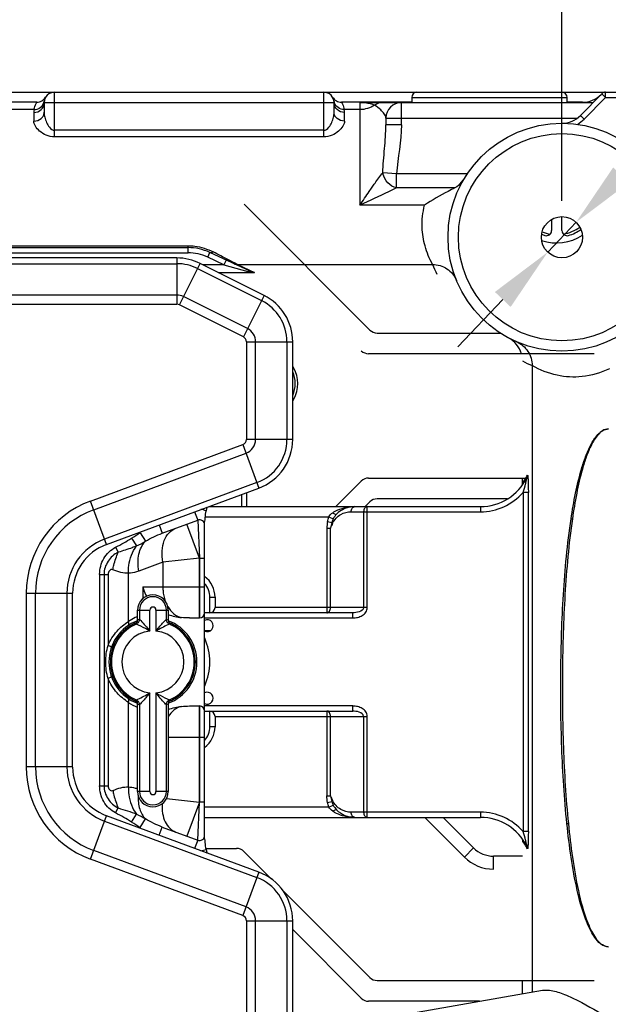
# Model space of a CAD drawing. Extents: x 0 to 2940, y 0 to 2049.
# Drawn here: x 1853 to 1967, y 753 to 943 of the extents above; entities that cross this region are included whole.
import ezdxf

# ---------------------------------------------------------------- set-up
doc = ezdxf.new("R2010")
doc.units = 0
doc.header["$LTSCALE"] = 5
doc.header["$MEASUREMENT"] = 0
doc.layers.get('0').update_dxf_attribs({"linetype": 'CONTINUOUS'})
doc.layers.get('DEFPOINTS').update_dxf_attribs({"linetype": 'CONTINUOUS'})
doc.layers.add('G1', color=3, linetype='CONTINUOUS', lineweight=9)
doc.styles.add('GHS', font='romans.shx', dxfattribs={"width": 0.7, "bigfont": 'GHS.shx'})
doc.styles.add('LG스마트체 L15', font='LGSmHaTL.ttf', dxfattribs={"oblique": 15})
doc.dimstyles.get("Standard").update_dxf_attribs({"dimscale": 0, "dimtxt": 2.5, "dimasz": 2.5, "dimexe": 1, "dimexo": 2.5, "dimgap": 0.5, "dimtad": 0, "dimtoh": 1, "dimdec": 4, "dimzin": 0, "dimdsep": 46, "dimtxsty": 'GHS', "dimcen": 2.5, "dimadec": 0, "dimazin": 0, "dimtfac": 1, "dimtdec": 4, "dimtmove": 2, "dimatfit": 3, "dimfxl": 1, "dimtolj": 1, "dimtzin": 0, "dimarcsym": 0})
doc.dimstyles.new('STANDARD$0', dxfattribs={"dimtxt": 2.5, "dimasz": 3, "dimexe": 1, "dimexo": 1, "dimgap": 1, "dimtad": 3, "dimdec": 1, "dimzin": 0, "dimdsep": 46, "dimtxsty": 'GHS', "dimcen": 0, "dimclrd": 6, "dimclre": 6, "dimclrt": 256, "dimadec": 0, "dimazin": 0, "dimtfac": 1, "dimtdec": 1, "dimtix": 1, "dimtmove": 2, "dimatfit": 0, "dimfxl": 1, "dimtolj": 1, "dimtzin": 0, "dimarcsym": 0})

# ---------------------------------------------------------------- blocks, each defined once
blk = doc.blocks.new('*D10')
at = {"layer": 'DEFPOINTS', "color": 0, "transparency": 16777216}
for p in [(1957.9, 1026.44), (1513.9, 901.25), (1957.9, 901.25)]:
    blk.add_point(p, dxfattribs=at)
at = {"layer": 'G1', "color": 8, "lineweight": -2, "transparency": 16777216}
for p, q in [((1513.9, 908.25), (1513.9, 1033.44)), ((1957.9, 908.25), (1957.9, 1033.44)), ((1526.5, 1026.44), (1945.3, 1026.44))]:
    blk.add_line(p, q, dxfattribs=at)
at = {"layer": 'G1', "color": 8, "transparency": 16777216}
for points in [[(1526.5, 1028.54), (1526.5, 1024.34), (1513.9, 1026.44)], [(1945.3, 1028.54), (1945.3, 1024.34), (1957.9, 1026.44)]]:
    blk.add_solid(points, dxfattribs=at)
at = {"layer": 'G1', "color": 7, "lineweight": 9, "transparency": 16777216, "insert": (1735.9, 1042.19), "char_height": 17.5, "attachment_point": 5, "style": 'LG스마트체 L15'}
blk.add_mtext('\\A1;444', dxfattribs=at)
blk = doc.blocks.new('*D12')
at = {"layer": 'DEFPOINTS', "color": 0, "transparency": 16777216}
for p in [(1960.64, 904.13), (1955.16, 898.37)]:
    blk.add_point(p, dxfattribs=at)
at = {"layer": 'G1', "color": 8, "lineweight": -2, "transparency": 16777216}
for p, q in [((1969.33, 913.26), (1978.01, 922.39)), ((1955.16, 898.37), (1960.64, 904.13)), ((1946.48, 889.24), (1937.8, 880.11))]:
    blk.add_line(p, q, dxfattribs=at)
at = {"layer": 'G1', "color": 8, "transparency": 16777216}
for points in [[(1967.8, 914.71), (1970.85, 911.81), (1960.64, 904.13)], [(1944.96, 890.68), (1948, 887.79), (1955.16, 898.37)]]:
    blk.add_solid(points, dxfattribs=at)
at = {"layer": 'G1', "color": 7, "lineweight": 9, "transparency": 16777216, "insert": (2012.76, 958.94), "char_height": 17.5, "attachment_point": 5, "rotation": 46.4401, "style": 'LG스마트체 L15'}
blk.add_mtext('\\A1;{\\fMS PGothic|b0|i0|c134|p34;4-M10}', dxfattribs=at)

msp = doc.modelspace()

# ---------------------------------------------------------------- linework, layer by layer
at = {"color": 7, "linetype": 'Continuous'}
for p, q in [((1486.904, 929.247), (1984.904, 929.247)), ((1859.904, 920.606), (1859.904, 929.247)), ((1911.904, 920.606), (1911.904, 929.247)), ((1928.904, 928.247), (1958.904, 928.247)), ((1928.904, 928.247), (1928.904, 927.247)), ((1958.904, 927.247), (1958.904, 928.247)), ((1965.61, 928.947), (1961.487, 924.745)), ((1966.324, 928.247), (1962.201, 924.045)), ((1965.61, 928.947), (1966.324, 928.247)), ((1966.324, 928.247), (1966.324, 929.247)), ((1966.324, 928.247), (1985.904, 928.247)), ((1856.472, 927.31), (1615.336, 927.31)), ((1855.953, 925.883), (1615.854, 925.883)), ((1857.904, 927.247), (1913.904, 927.247)), ((1857.904, 927.247), (1857.904, 925.362)), ((1913.904, 925.362), (1913.904, 927.247)), ((1928.904, 927.31), (1915.336, 927.31)), ((1918.904, 925.883), (1915.854, 925.883)), ((1918.904, 927.236), (1918.904, 907.435)), ((1919.331, 927.247), (1963.941, 927.247)), ((1926.904, 922.94), (1926.904, 927.247)), ((1961.885, 927.31), (1958.904, 927.31)), ((1961.824, 927.247), (1961.885, 927.31)), ((1855.904, 925.329), (1855.904, 923.665)), ((1915.904, 923.665), (1915.904, 925.329)), ((1923.904, 924.247), (1960.918, 924.247)), ((1923.904, 924.247), (1923.904, 922.94)), ((1962.201, 924.045), (1961.487, 924.745)), ((1926.904, 922.94), (1923.904, 922.94)), ((1911.904, 921.894), (1859.904, 921.894)), ((1911.904, 920.606), (1859.904, 920.606)), ((1925.944, 913.487), (1923.304, 913.71)), ((1939.614, 913.487), (1925.944, 913.487)), ((1925.944, 910.779), (1925.944, 913.487)), ((1937.248, 910.779), (1925.944, 910.779)), ((1896.504, 907.647), (1920.818, 883.333)), ((1931.374, 907.435), (1918.904, 907.435)), ((1957.904, 902.539), (1957.904, 905.216)), ((1955.904, 904.682), (1955.904, 902.539)), ((1824.769, 899.614), (1885.687, 899.614)), ((1824.769, 899.247), (1885.687, 899.247)), ((1885.687, 898.247), (1885.687, 899.614)), ((1883.543, 897.247), (1821.197, 897.247)), ((1824.769, 898.247), (1885.687, 898.247)), ((1883.543, 897.247), (1883.543, 888.303)), ((1889.49, 897.404), (1889.913, 898.31)), ((1892.619, 895.945), (1889.49, 897.404)), ((1897.663, 894.696), (1889.913, 898.31)), ((1821.197, 896.141), (1883.543, 896.141)), ((1884.015, 888.191), (1888.015, 896.191)), ((1900.376, 890.011), (1888.015, 896.191)), ((1892.619, 895.945), (1888.508, 895.945)), ((1893.042, 896.851), (1892.619, 895.945)), ((1892.619, 895.945), (1897.242, 894.651)), ((1895.218, 895.997), (1932.917, 895.997)), ((1895.218, 895.997), (1898.535, 894.45)), ((1887.521, 895.202), (1899.881, 889.022)), ((1891.497, 894.45), (1898.535, 894.45)), ((1883.543, 890.092), (1821.197, 890.092)), ((1897.176, 883.611), (1884.815, 889.791)), ((1900.376, 890.011), (1896.376, 882.011)), ((1821.197, 888.303), (1883.543, 888.303)), ((1896.376, 882.011), (1884.015, 888.191)), ((1922.232, 882.747), (1946.004, 882.747)), ((1896.959, 881.067), (1905.904, 881.067)), ((1896.959, 881.067), (1896.959, 862.207)), ((1898.748, 862.207), (1898.748, 881.067)), ((1904.798, 881.067), (1904.798, 862.207)), ((1905.904, 862.207), (1905.904, 881.067)), ((1964.104, 878.747), (1920.575, 878.747)), ((1906.1, 875.997), (1905.904, 876.337)), ((1952.154, 876.471), (1952.154, 755.536)), ((1906.1, 875.997), (1905.904, 875.884)), ((1905.904, 870.11), (1906.1, 869.997)), ((1905.904, 869.657), (1906.1, 869.997)), ((1866.855, 850.322), (1896.27, 861.217)), ((1896.27, 861.217), (1899.377, 852.83)), ((1905.904, 862.207), (1896.959, 862.207)), ((1867.476, 848.645), (1896.892, 859.54)), ((1898.993, 853.866), (1869.577, 842.972)), ((1914.247, 849.247), (1919.161, 854.161)), ((1920.575, 854.747), (1951.148, 854.747)), ((1950.29, 853.479), (1950.29, 854.747)), ((1869.931, 841.924), (1899.377, 852.83)), ((1896.094, 849.247), (1896.094, 851.614)), ((1897.004, 851.951), (1897.004, 849.247)), ((1951.419, 851.993), (1950.423, 851.993)), ((1950.423, 851.993), (1950.423, 786.501)), ((1951.419, 786.501), (1951.419, 851.993)), ((1869.961, 841.935), (1866.855, 850.322)), ((1920.818, 850.161), (1919.904, 849.247)), ((1947.42, 850.747), (1922.232, 850.747)), ((1886.966, 848.233), (1887.556, 846.639)), ((1889.704, 849.247), (1942.154, 849.247)), ((1917.197, 848.247), (1942.154, 848.247)), ((1919.611, 848.247), (1919.611, 829.747)), ((1920.318, 829.747), (1920.318, 849.247)), ((1942.154, 849.247), (1942.154, 848.247)), ((1880.726, 844.109), (1887.556, 846.639)), ((1887.556, 846.639), (1887.904, 839.303)), ((1888.904, 785.126), (1888.904, 846.368)), ((1888.952, 847.247), (1912.888, 847.247)), ((1912.621, 846.364), (1913.469, 846.192)), ((1912.888, 847.247), (1913.753, 846.888)), ((1959.669, 846.871), (1959.916, 846.871)), ((1876.422, 844.191), (1877.474, 842.55)), ((1880.136, 845.703), (1880.726, 844.109)), ((1887.9, 839.301), (1885.469, 845.866)), ((1912.49, 845.099), (1913.197, 845.099)), ((1912.49, 845.097), (1912.49, 828.747)), ((1913.197, 829.747), (1913.197, 845.099)), ((1874.785, 843.148), (1875.752, 841.643)), ((1871.711, 841.402), (1872.22, 840.437)), ((1880.829, 838.516), (1876.208, 836.804)), ((1887.9, 839.301), (1880.829, 838.516)), ((1880.829, 838.516), (1880.829, 833.747)), ((1887.904, 839.303), (1887.9, 839.301)), ((1887.9, 827.747), (1887.9, 839.301)), ((1887.904, 839.303), (1888.904, 839.303)), ((1887.904, 839.303), (1887.904, 827.747)), ((1868.62, 836.159), (1870.266, 836.159)), ((1868.62, 836.159), (1868.62, 795.335)), ((1869.476, 836.159), (1869.476, 795.335)), ((1870.266, 836.159), (1870.266, 822.425)), ((1874.187, 827.047), (1874.187, 836.374)), ((1876.965, 833.747), (1888.904, 833.747)), ((1876.965, 833.747), (1876.965, 831.494)), ((1854.454, 832.505), (1863.398, 832.505)), ((1854.454, 832.505), (1854.454, 798.989)), ((1856.243, 798.989), (1856.243, 832.505)), ((1862.292, 832.505), (1862.292, 798.989)), ((1863.404, 798.948), (1863.404, 832.546)), ((1889.904, 831.747), (1890.904, 831.747)), ((1889.904, 828.747), (1889.904, 831.747)), ((1890.904, 831.747), (1890.904, 829.747)), ((1875.933, 829.247), (1878.302, 829.247)), ((1875.933, 827.324), (1875.933, 829.247)), ((1875.935, 827.325), (1875.935, 829.247)), ((1876.304, 829.247), (1876.304, 827.492)), ((1878.302, 825.217), (1878.302, 829.247)), ((1879.506, 829.247), (1881.874, 829.247)), ((1879.506, 829.247), (1879.506, 825.217)), ((1881.503, 827.492), (1881.503, 829.247)), ((1881.873, 829.247), (1881.873, 827.325)), ((1881.874, 829.247), (1881.874, 827.324)), ((1920.318, 829.747), (1890.904, 829.747)), ((1913.131, 828.747), (1913.131, 828.856)), ((1875.933, 827.324), (1875.935, 827.325)), ((1875.933, 827.324), (1875.935, 827.325)), ((1881.873, 827.325), (1881.874, 827.324)), ((1885.964, 827.747), (1887.904, 827.747)), ((1917.49, 828.747), (1888.904, 828.747)), ((1888.904, 827.747), (1917.49, 827.747)), ((1917.49, 827.747), (1917.49, 828.747)), ((1875.375, 826.426), (1875.377, 826.428)), ((1889.971, 825.247), (1888.904, 825.247)), ((1870.266, 816.069), (1870.266, 795.335)), ((1878.302, 794.247), (1878.302, 813.277)), ((1879.506, 813.277), (1879.506, 794.247)), ((1882.433, 812.068), (1882.43, 812.066)), ((1874.187, 795.12), (1874.187, 811.447)), ((1875.933, 811.211), (1875.926, 811.215)), ((1875.935, 811.169), (1875.933, 811.17)), ((1875.933, 794.247), (1875.933, 811.17)), ((1875.935, 794.247), (1875.935, 811.169)), ((1876.304, 811.002), (1876.304, 794.247)), ((1881.503, 794.247), (1881.503, 811.002)), ((1881.874, 811.17), (1881.873, 811.169)), ((1881.873, 811.169), (1881.873, 794.247)), ((1881.874, 811.17), (1881.874, 794.247)), ((1885.964, 810.747), (1887.904, 810.747)), ((1887.9, 792.192), (1887.9, 810.747)), ((1887.904, 810.747), (1887.904, 792.191)), ((1917.49, 810.747), (1888.904, 810.747)), ((1917.49, 809.747), (1917.49, 810.747)), ((1888.904, 809.747), (1917.49, 809.747)), ((1889.904, 806.747), (1889.904, 809.747)), ((1890.904, 808.747), (1920.318, 808.747)), ((1890.904, 808.747), (1890.904, 806.747)), ((1912.49, 809.747), (1912.49, 793.398)), ((1913.131, 809.638), (1913.131, 809.747)), ((1913.197, 793.395), (1913.197, 808.747)), ((1919.611, 808.747), (1919.611, 790.247)), ((1920.318, 789.247), (1920.318, 808.747)), ((1890.904, 806.747), (1889.904, 806.747)), ((1881.874, 804.747), (1888.904, 804.747)), ((1863.398, 798.989), (1854.454, 798.989)), ((1868.62, 795.335), (1870.266, 795.335)), ((1878.302, 794.247), (1875.933, 794.247)), ((1881.874, 794.247), (1879.506, 794.247)), ((1881.545, 792.899), (1887.9, 792.192)), ((1912.49, 793.395), (1913.197, 793.395)), ((1871.711, 790.092), (1872.22, 791.057)), ((1887.9, 792.192), (1885.469, 785.628)), ((1887.556, 784.855), (1887.904, 792.191)), ((1887.9, 792.192), (1887.904, 792.191)), ((1888.904, 792.191), (1887.904, 792.191)), ((1912.888, 791.247), (1888.904, 791.247)), ((1912.621, 792.13), (1913.47, 792.302)), ((1912.888, 791.247), (1913.753, 791.606)), ((1866.855, 781.172), (1869.961, 789.559)), ((1899.377, 778.664), (1869.931, 789.57)), ((1874.785, 788.346), (1875.752, 789.851)), ((1876.422, 787.303), (1877.474, 788.944)), ((1888.904, 789.247), (1942.154, 789.247)), ((1942.154, 790.247), (1917.197, 790.247)), ((1939.061, 781.59), (1931.404, 789.247)), ((1940.828, 783.358), (1934.939, 789.247)), ((1942.154, 790.247), (1942.154, 789.247)), ((1869.577, 788.522), (1898.993, 777.628)), ((1880.136, 785.791), (1880.726, 787.385)), ((1880.726, 787.385), (1887.556, 784.855)), ((1958.868, 788.042), (1959.143, 788.042)), ((1951.419, 786.501), (1950.423, 786.501)), ((1887.556, 784.855), (1886.966, 783.261)), ((1889.171, 783.247), (1895.075, 783.247)), ((1939.061, 781.59), (1940.828, 783.358)), ((1896.892, 771.954), (1867.476, 782.849)), ((1896.49, 782.661), (1901.824, 777.326)), ((1950.29, 781.747), (1944.717, 781.747)), ((1944.717, 779.247), (1944.717, 781.747)), ((1896.27, 770.277), (1866.855, 781.172)), ((1899.377, 778.664), (1896.27, 770.277)), ((1903.961, 775.19), (1920.818, 758.333)), ((1896.959, 769.287), (1905.904, 769.287)), ((1896.959, 769.287), (1896.959, 750.427)), ((1898.748, 750.427), (1898.748, 769.287)), ((1904.798, 769.287), (1904.798, 750.427)), ((1905.904, 750.427), (1905.904, 769.287)), ((1919.161, 754.333), (1905.904, 767.59)), ((1922.232, 757.747), (1964.104, 757.747)), ((1950.29, 755.207), (1950.29, 757.747)), ((1920.431, 749.942), (1954.176, 755.892)), ((1954.176, 755.892), (1955.503, 755.892)), ((1942.009, 753.747), (1920.575, 753.747))]:
    msp.add_line(p, q, dxfattribs=at)
for radius in [22, 20, 3.975]:
    msp.add_circle((1957.904, 901.247), radius, dxfattribs=at)
for centre, radius, start, end in [((1859.904, 927.247), 2, 90, 180), ((1911.904, 927.247), 2, 0, 90), ((1929.904, 928.247), 1, 90, 180), ((1957.904, 928.247), 1, 0, 90), ((1966.324, 928.247), 1, 90, 135.54566), ((1859.025, 925.328), 3.121, 169.76722, 179.99772), ((1855.97, 927.872), 1.983, 342.08718, 343.57255), ((1855.966, 927.873), 1.987, 343.57576, 350.95898), ((1915.841, 927.873), 1.987, 189.04091, 196.42388), ((1915.837, 927.872), 1.983, 196.42709, 197.91227), ((1912.779, 925.328), 3.125, 0.00886, 10.22606), ((1918.902, 918.851), 8.384, 86.38566, 89.99052), ((1926.904, 924.247), 3, 90, 180), ((1957.918, 928.247), 5, 269.96989, 315.54566), ((1957.918, 928.247), 6, 299.82536, 315.54566), ((1926.349, 914.107), 3.071, 187.41726, 191.65483), ((1956.904, 909.247), 7.5, 279.69073, 306.46421), ((1956.904, 909.247), 8, 248.47215, 253.39845), ((1956.904, 909.247), 9.1, 251.23797, 303.01207), ((1956.904, 909.247), 7.5, 247.78886, 260.32409), ((1954.904, 902.539), 1, 253.39845, 0), ((1958.904, 902.539), 1, 180, 286.60155), ((1956.904, 909.247), 8, 286.60155, 305.77788), ((1885.687, 889.247), 10, 65, 90), ((1883.543, 887.247), 10, 63.43495, 90), ((1885.687, 889.247), 9, 65, 90), ((1883.543, 887.247), 8.894, 63.43495, 90), ((1957.905, 906.228), 27.001, 202.26717, 206.61326), ((1883.543, 887.247), 2.845, 63.43495, 90), ((1895.904, 881.067), 10, 0, 63.43495), ((1883.543, 887.247), 1.056, 63.43495, 90), ((1895.904, 881.067), 8.894, 0, 63.43495), ((1895.904, 881.067), 2.845, 0, 63.43495), ((1922.232, 884.747), 2, 225, 270), ((1895.904, 881.067), 1.056, 0, 63.43495), ((1920.575, 880.747), 2, 225, 270), ((1962.884, 901.246), 26.999, 242.19346, 246.58169), ((1900.904, 872.997), 5.5, 335.41861, 24.58139), ((1900.904, 872.997), 6, 330, 30), ((1895.904, 862.207), 1.056, 290.32314, 0), ((1895.904, 862.207), 2.845, 290.32314, 0), ((1895.904, 862.207), 8.894, 290.32314, 0), ((1895.904, 862.207), 10, 290.32314, 0), ((1920.575, 852.747), 2, 90, 135), ((1942.154, 859.247), 10, 270, 334.07647), ((1943.151, 859.247), 8.999, 323.41872, 331.34571), ((1943.143, 859.251), 9.008, 331.34655, 334.07527), ((1942.154, 859.247), 11, 270, 318.74324), ((1949.352, 853.888), 1.026, 324.77983, 336.41465), ((1873.454, 832.505), 19, 110.32314, 180), ((1922.232, 848.747), 2, 90, 135), ((1873.454, 832.505), 17.211, 110.32314, 180), ((1887.904, 845.701), 3, 65.00616, 84.4962), ((1896.904, 846.368), 8, 159.77305, 180), ((1917.904, 844.247), 5, 90, 135.3246), ((1887.904, 845.701), 1, 0, 110.32314), ((1967.765, 840.012), 55.509, 173.4263, 174.74477), ((1924.283, 842.913), 11.3, 163.13317, 168.84539), ((1873.454, 832.505), 11.161, 110.32314, 180), ((1863.115, 867.725), 28.982, 295.85225, 299.69833), ((1873.404, 832.546), 10, 110.32314, 180), ((1885.904, 831.747), 5, 0, 53.11872), ((1885.904, 831.747), 4, 0, 41.39562), ((1878.904, 829.247), 2.97, 0, 180), ((1878.904, 829.247), 2.969, 0, 180), ((1878.904, 829.247), 2.599, 0, 180), ((1878.904, 829.247), 0.602, 0, 180), ((1878.904, 819.247), 8.5, 110.5159, 249.48409), ((1874.933, 827.324), 1, 296.17706, 360), ((1872.756, 832.564), 6.163, 300.19889, 301.02971), ((1874.943, 827.324), 0.992, 358.43015, 0.07617), ((1879.899, 819.255), 8.991, 113.61992, 116.15871), ((1877.911, 819.26), 8.985, 63.84048, 66.38089), ((1882.864, 827.324), 0.992, 179.92384, 181.57275), ((1882.874, 827.324), 1, 180, 243.82276), ((1878.904, 819.247), 8.5, 290.51907, 69.48089), ((1887.904, 828.747), 1, 270, 0), ((1889.404, 826.247), 1.15, 244.22601, 115.77288), ((1878.904, 819.247), 8.211, 112.10046, 247.8994), ((1878.904, 819.247), 8, 113.62117, 246.37883), ((1878.904, 819.247), 6, 95.75905, 264.24095), ((1874.942, 827.313), 0.986, 296.1577, 297.05688), ((1874.934, 827.327), 1.002, 297.08757, 310.81141), ((1874.942, 827.318), 0.991, 310.82953, 312.14194), ((1878.904, 819.247), 6, 275.75905, 84.24095), ((1878.904, 819.247), 8.211, 292.10046, 67.8994), ((1878.904, 819.247), 8, 293.62117, 66.37883), ((1882.866, 827.318), 0.991, 227.85805, 229.1699), ((1882.873, 827.327), 1.002, 229.18801, 242.8814), ((1882.865, 827.313), 0.986, 242.91174, 243.84222), ((1878.904, 819.247), 11, 335.40185, 24.59815), ((1874.933, 811.17), 1, 0, 63.82276), ((1874.942, 811.181), 0.986, 62.91174, 63.84222), ((1874.934, 811.167), 1.002, 49.18801, 62.8814), ((1874.942, 811.176), 0.991, 47.85805, 49.1699), ((1882.874, 811.17), 1, 116.17706, 180), ((1882.866, 811.176), 0.991, 130.82953, 132.14194), ((1882.873, 811.167), 1.002, 117.08757, 130.81141), ((1882.865, 811.181), 0.986, 116.1577, 117.05688), ((1889.404, 812.247), 1.15, 244.22601, 115.77288), ((1879.604, 819.233), 9.485, 235.17091, 247.23058), ((1872.748, 805.917), 6.179, 59.03854, 59.79241), ((1874.943, 811.17), 0.992, 359.92384, 1.57275), ((1879.896, 819.234), 8.985, 243.84048, 246.38089), ((1877.905, 819.247), 9, 293.62119, 296.15744), ((1882.864, 811.17), 0.992, 178.43015, 180.07617), ((1887.904, 809.747), 1, 0, 90), ((1885.904, 806.747), 4, 318.6038, 0), ((1885.904, 806.747), 5, 306.88153, 0), ((1873.454, 798.989), 19, 180, 249.67686), ((1873.454, 798.989), 17.211, 180, 249.67686), ((1873.454, 798.989), 11.161, 180, 249.67686), ((1873.404, 798.948), 10, 180, 249.67686), ((1878.904, 794.247), 2.97, 180, 0), ((1878.904, 794.247), 2.969, 180, 0), ((1878.904, 794.247), 2.599, 180, 0), ((1878.904, 794.247), 0.602, 180, 0), ((1924.292, 795.583), 11.309, 191.15717, 196.86465), ((1863.193, 763.914), 28.818, 60.29224, 64.16176), ((1917.904, 794.247), 5, 224.6754, 270), ((1942.154, 779.247), 11, 41.25676, 90), ((1942.154, 779.247), 10, 25.92353, 90), ((1887.904, 785.793), 1, 249.67686, 0), ((1896.904, 785.126), 8, 180, 200.22695), ((1949.351, 784.606), 1.027, 23.51834, 35.33179), ((1895.075, 781.247), 2, 45, 90), ((1944.717, 787.247), 5.5, 225, 270), ((1943.152, 779.248), 8.998, 28.65319, 36.58186), ((1943.14, 779.242), 9.011, 25.92517, 28.65249), ((1887.904, 785.793), 3, 275.5038, 294.99384), ((1944.717, 787.247), 8, 225, 270), ((1895.904, 769.287), 8.894, 0, 69.67686), ((1895.904, 769.287), 10, 0, 69.67686), ((1895.904, 769.287), 2.845, 0, 69.67686), ((1895.904, 769.287), 1.056, 0, 69.67686), ((1922.232, 759.747), 2, 225, 270), ((1920.575, 755.747), 2, 225, 270)]:
    msp.add_arc(centre, radius, start, end, dxfattribs=at)
for centre, major_axis, ratio, start_param, end_param in [((1961.923, 932.329), (3.528, 3.596), 0.9925724, -2.3694447, -1.5707963), ((1889.904, 829.747), (1, 0), 1, -1.5707963, 0), ((1912.49, 829.747), (1.414, 0), 0.7071068, -1.5707963, -1.10034), ((1889.904, 808.747), (1, 0), 1, 0, 1.5707963), ((1912.49, 808.747), (1.414, 0), 0.7071068, 1.10034, 1.5707963)]:
    msp.add_ellipse(centre, major_axis=major_axis, ratio=ratio, start_param=start_param, end_param=end_param, dxfattribs=at)
for points, knots in [([(1856.472, 927.31), (1856.812, 927.31), (1857.505, 927.49), (1858.016, 927.991), (1858.192, 928.282)], [0, 0, 0, 0, 0.4999669, 1, 1, 1, 1]), ([(1913.615, 928.282), (1913.791, 927.991), (1914.302, 927.49), (1914.995, 927.31), (1915.336, 927.31)], [0, 0, 0, 0, 0.499959, 1, 1, 1, 1]), ([(1855.904, 925.329), (1856.411, 925.329), (1857.457, 925.718), (1857.904, 926.754), (1857.904, 927.247)], [0, 0, 0, 0, 0.5073538, 1, 1, 1, 1]), ([(1855.953, 925.883), (1855.972, 926.003), (1856.075, 926.5), (1856.274, 926.978), (1856.472, 927.31)], [0, 0, 0, 0, 0.2392035, 1, 1, 1, 1]), ([(1855.953, 925.883), (1856.366, 925.882), (1857.212, 926.149), (1857.73, 926.871), (1857.857, 927.262)], [0, 0, 0, 0, 0.5005766, 1, 1, 1, 1]), ([(1915.904, 925.329), (1915.396, 925.329), (1914.351, 925.718), (1913.904, 926.754), (1913.904, 927.247)], [0, 0, 0, 0, 0.5073538, 1, 1, 1, 1]), ([(1915.854, 925.883), (1915.442, 925.882), (1914.595, 926.149), (1914.077, 926.871), (1913.95, 927.262)], [0, 0, 0, 0, 0.5005766, 1, 1, 1, 1]), ([(1915.336, 927.31), (1915.405, 927.194), (1915.644, 926.745), (1915.796, 926.251), (1915.854, 925.883)], [0, 0, 0, 0, 0.2650772, 1, 1, 1, 1]), ([(1918.904, 927.236), (1918.936, 927.238), (1919.078, 927.245), (1919.221, 927.247), (1919.331, 927.247)], [0, 0, 0, 0, 0.2255134, 1, 1, 1, 1]), ([(1921.691, 926.728), (1921.58, 926.773), (1920.855, 927.039), (1920.082, 927.178), (1919.431, 927.219)], [0, 0, 0, 0, 0.1549432, 1, 1, 1, 1]), ([(1923.904, 924.247), (1923.904, 924.539), (1923.584, 925.142), (1922.808, 925.957), (1922.122, 926.469), (1921.691, 926.728)], [0, 0, 0, 0, 0.2570115, 0.5574645, 1, 1, 1, 1]), ([(1855.904, 923.665), (1856.403, 923.665), (1857.178, 923.916), (1857.792, 924.678), (1857.904, 925.14), (1857.904, 925.362)], [0, 0, 0, 0, 0.5229157, 0.7673482, 1, 1, 1, 1]), ([(1857.904, 925.362), (1857.904, 925.038), (1858.002, 924.366), (1858.349, 923.376), (1858.857, 922.433), (1859.527, 921.894), (1859.904, 921.894)], [0, 0, 0, 0, 0.2293405, 0.4753292, 0.7340692, 1, 1, 1, 1]), ([(1911.904, 921.894), (1912.28, 921.894), (1912.951, 922.433), (1913.459, 923.376), (1913.805, 924.366), (1913.904, 925.038), (1913.904, 925.362)], [0, 0, 0, 0, 0.2658965, 0.5246489, 0.770647, 1, 1, 1, 1]), ([(1915.904, 923.665), (1915.404, 923.665), (1914.63, 923.916), (1914.016, 924.678), (1913.904, 925.14), (1913.904, 925.362)], [0, 0, 0, 0, 0.5229157, 0.7673482, 1, 1, 1, 1]), ([(1859.904, 920.606), (1859.355, 920.606), (1858.301, 920.844), (1857.05, 921.656), (1856.204, 922.591), (1855.904, 923.332), (1855.904, 923.665)], [0, 0, 0, 0, 0.3042084, 0.5804101, 0.8151788, 1, 1, 1, 1]), ([(1915.904, 923.665), (1915.904, 923.332), (1915.603, 922.591), (1914.757, 921.656), (1913.507, 920.844), (1912.452, 920.606), (1911.904, 920.606)], [0, 0, 0, 0, 0.1848212, 0.4195899, 0.6957916, 1, 1, 1, 1]), ([(1923.304, 913.71), (1923.38, 915.258), (1923.651, 918.329), (1923.904, 921.407), (1923.904, 922.94)], [0, 0, 0, 0, 0.5026839, 1, 1, 1, 1]), ([(1921.271, 910.94), (1921.448, 911.194), (1922.107, 912.131), (1922.778, 913.061), (1923.304, 913.71)], [0, 0, 0, 0, 0.2705718, 1, 1, 1, 1]), ([(1925.944, 910.779), (1925.316, 910.92), (1924.134, 911.637), (1923.475, 912.843), (1923.342, 913.487)], [0, 0, 0, 0, 0.4948285, 1, 1, 1, 1]), ([(1939.614, 913.487), (1939.238, 912.942), (1938.6, 911.931), (1937.735, 911.022), (1937.248, 910.779)], [0, 0, 0, 0, 0.5489284, 1, 1, 1, 1]), ([(1918.904, 907.435), (1919.49, 908.319), (1920.273, 909.492), (1921.071, 910.653), (1921.271, 910.94)], [0, 0, 0, 0, 0.7525122, 1, 1, 1, 1]), ([(1925.944, 910.779), (1925.433, 910.513), (1923.111, 909.347), (1920.733, 908.296), (1918.904, 907.435)], [0, 0, 0, 0, 0.2218017, 1, 1, 1, 1]), ([(1937.248, 910.779), (1936.799, 910.555), (1934.791, 909.533), (1932.822, 908.422), (1931.375, 907.435)], [0, 0, 0, 0, 0.2226139, 1, 1, 1, 1]), ([(1932.917, 895.997), (1932.303, 897.123), (1931.346, 899.443), (1930.73, 903.356), (1931.02, 906.032), (1931.374, 907.435)], [0, 0, 0, 0, 0.3263316, 0.6317772, 1, 1, 1, 1]), ([(1885.687, 899.614), (1886.133, 899.614), (1887.81, 899.507), (1889.453, 898.984), (1890.547, 898.417)], [0, 0, 0, 0, 0.2658699, 1, 1, 1, 1]), ([(1889.913, 898.31), (1889.957, 898.29), (1890.174, 898.231), (1890.403, 898.324), (1890.547, 898.417)], [0, 0, 0, 0, 0.2201402, 1, 1, 1, 1]), ([(1895.218, 895.997), (1894.644, 896.307), (1893.077, 897.095), (1891.524, 897.908), (1890.547, 898.417)], [0, 0, 0, 0, 0.3719469, 1, 1, 1, 1]), ([(1932.917, 895.997), (1933.888, 896), (1935.874, 895.416), (1937.177, 893.807), (1937.544, 892.911)], [0, 0, 0, 0, 0.5005754, 1, 1, 1, 1]), ([(1897.663, 894.696), (1897.633, 894.71), (1897.492, 894.752), (1897.338, 894.706), (1897.24, 894.652)], [0, 0, 0, 0, 0.227474, 1, 1, 1, 1]), ([(1950.095, 878.747), (1949.909, 879.391), (1949.271, 880.616), (1948.202, 881.49), (1947.61, 881.804)], [0, 0, 0, 0, 0.4999865, 1, 1, 1, 1]), ([(1949.16, 881.059), (1950.034, 880.681), (1951.593, 879.377), (1952.157, 877.425), (1952.154, 876.471)], [0, 0, 0, 0, 0.4994283, 1, 1, 1, 1]), ([(1967.097, 875.86), (1965.437, 875.059), (1962.056, 874.058), (1956.811, 874.349), (1953.654, 875.605), (1952.154, 876.471)], [0, 0, 0, 0, 0.3561966, 0.6651085, 1, 1, 1, 1]), ([(1959.669, 846.871), (1959.917, 848.529), (1960.472, 851.764), (1961.421, 855.776), (1962.441, 858.9), (1963.253, 860.8), (1964.074, 862.216), (1964.798, 863.176), (1965.712, 863.988), (1966.512, 864.247), (1966.904, 864.247)], [0, 0, 0, 0, 0.2559607, 0.5009374, 0.6285747, 0.7574169, 0.8154636, 0.8782164, 0.9402448, 1, 1, 1, 1]), ([(1966.856, 864.246), (1966.477, 864.235), (1965.708, 863.953), (1964.842, 863.137), (1964.151, 862.178), (1963.364, 860.763), (1962.584, 858.865), (1961.603, 855.749), (1960.69, 851.747), (1960.155, 848.524), (1959.916, 846.871)], [0, 0, 0, 0, 0.058426, 0.1194602, 0.1815878, 0.2397567, 0.3686294, 0.4968803, 0.7426878, 1, 1, 1, 1]), ([(1950.423, 851.993), (1950.59, 852.521), (1950.863, 853.479), (1951.002, 854.034), (1951.223, 855.03), (1951.148, 854.875)], [0, 0, 0, 0, 0.55778, 0.8262197, 1, 1, 1, 1]), ([(1951.244, 855.312), (1951.248, 855.32), (1951.275, 855.327), (1951.279, 855.285), (1951.299, 855.223), (1951.311, 855.101), (1951.337, 854.864), (1951.359, 854.51), (1951.389, 853.881), (1951.412, 853.035), (1951.419, 852.346), (1951.419, 851.993)], [0, 0, 0, 0, 0.007244, 0.0158272, 0.0295288, 0.0694997, 0.121338, 0.2453119, 0.3842565, 0.6848085, 1, 1, 1, 1]), ([(1913.611, 846.02), (1913.956, 846.718), (1915.025, 847.861), (1916.512, 848.247), (1917.197, 848.247)], [0, 0, 0, 0, 0.5323374, 1, 1, 1, 1]), ([(1913.637, 848.059), (1913.957, 848.275), (1915.278, 848.978), (1916.8, 849.247), (1917.904, 849.247)], [0, 0, 0, 0, 0.258783, 1, 1, 1, 1]), ([(1913.637, 848.059), (1913.773, 847.947), (1913.957, 847.803), (1914.285, 847.699), (1914.348, 847.762)], [0, 0, 0, 0, 0.6632089, 1, 1, 1, 1]), ([(1917.197, 848.247), (1917.197, 848.493), (1917.29, 848.949), (1917.711, 849.247), (1917.904, 849.247)], [0, 0, 0, 0, 0.5597675, 1, 1, 1, 1]), ([(1920.318, 849.247), (1920.125, 849.247), (1919.704, 848.949), (1919.611, 848.493), (1919.611, 848.247)], [0, 0, 0, 0, 0.4402329, 1, 1, 1, 1]), ([(1958.868, 788.042), (1958.366, 792.919), (1957.759, 802.749), (1957.575, 817.505), (1958.06, 832.246), (1958.944, 842.029), (1959.669, 846.871)], [0, 0, 0, 0, 0.2495331, 0.5008451, 0.7508095, 1, 1, 1, 1]), ([(1959.916, 846.871), (1959.216, 842.027), (1958.362, 832.244), (1957.892, 817.505), (1958.07, 802.75), (1958.657, 792.92), (1959.143, 788.042)], [0, 0, 0, 0, 0.2491414, 0.4991281, 0.7504714, 1, 1, 1, 1]), ([(1880.829, 838.516), (1880.695, 839.238), (1880.593, 840.652), (1880.975, 842.634), (1881.885, 844.225), (1882.848, 844.895), (1883.348, 845.08)], [0, 0, 0, 0, 0.290862, 0.5553571, 0.7887209, 1, 1, 1, 1]), ([(1876.208, 836.804), (1876.008, 837.881), (1875.949, 839.944), (1876.828, 841.895), (1877.474, 842.55)], [0, 0, 0, 0, 0.5433692, 1, 1, 1, 1]), ([(1868.62, 836.159), (1868.62, 837.214), (1869.161, 839.368), (1870.78, 840.911), (1871.711, 841.402)], [0, 0, 0, 0, 0.5003519, 1, 1, 1, 1]), ([(1872.22, 840.437), (1871.427, 840.054), (1870.029, 838.828), (1869.476, 837.039), (1869.476, 836.159)], [0, 0, 0, 0, 0.5003017, 1, 1, 1, 1]), ([(1871.166, 837.06), (1871.226, 837.355), (1871.49, 838.506), (1871.867, 839.632), (1872.22, 840.437)], [0, 0, 0, 0, 0.2551193, 1, 1, 1, 1]), ([(1875.752, 841.643), (1875.471, 841.523), (1874.311, 841.07), (1873.121, 840.701), (1872.22, 840.437)], [0, 0, 0, 0, 0.245679, 1, 1, 1, 1]), ([(1874.187, 836.374), (1874.175, 836.868), (1874.265, 838.713), (1874.914, 840.576), (1875.752, 841.643)], [0, 0, 0, 0, 0.266932, 1, 1, 1, 1]), ([(1871.166, 837.06), (1871.057, 837.104), (1870.795, 837.117), (1870.485, 836.886), (1870.306, 836.545), (1870.266, 836.288), (1870.266, 836.159)], [0, 0, 0, 0, 0.2372248, 0.4837025, 0.7399139, 1, 1, 1, 1]), ([(1874.187, 836.374), (1873.705, 836.334), (1872.656, 836.494), (1871.68, 836.849), (1871.166, 837.06)], [0, 0, 0, 0, 0.4654337, 1, 1, 1, 1]), ([(1876.208, 836.804), (1876.044, 836.743), (1875.389, 836.525), (1874.702, 836.399), (1874.187, 836.374)], [0, 0, 0, 0, 0.2536157, 1, 1, 1, 1]), ([(1876.965, 833.747), (1877.009, 833.594), (1877.204, 832.979), (1877.451, 832.381), (1877.653, 831.939)], [0, 0, 0, 0, 0.2460909, 1, 1, 1, 1]), ([(1880.829, 833.747), (1880.829, 833.51), (1880.868, 832.578), (1881.063, 831.652), (1881.3, 830.999)], [0, 0, 0, 0, 0.2548634, 1, 1, 1, 1]), ([(1881.784, 829.955), (1882.089, 829.427), (1882.816, 828.502), (1883.874, 827.942), (1884.4, 827.823)], [0, 0, 0, 0, 0.5305206, 1, 1, 1, 1]), ([(1912.49, 828.747), (1912.683, 828.747), (1913.103, 829.045), (1913.197, 829.501), (1913.197, 829.747)], [0, 0, 0, 0, 0.4402329, 1, 1, 1, 1]), ([(1917.49, 827.747), (1917.807, 827.747), (1918.445, 827.822), (1919.34, 828.174), (1920.085, 828.797), (1920.318, 829.434), (1920.318, 829.747)], [0, 0, 0, 0, 0.2511846, 0.5021091, 0.7521258, 1, 1, 1, 1]), ([(1919.611, 829.747), (1919.611, 829.345), (1918.657, 828.81), (1917.905, 828.747), (1917.49, 828.747)], [0, 0, 0, 0, 0.4916478, 1, 1, 1, 1]), ([(1870.266, 822.425), (1870.664, 823.433), (1871.776, 825.21), (1873.371, 826.536), (1874.187, 827.047)], [0, 0, 0, 0, 0.5295559, 1, 1, 1, 1]), ([(1874.051, 826.225), (1874.156, 826.298), (1874.3, 826.593), (1874.241, 826.891), (1874.187, 827.047)], [0, 0, 0, 0, 0.4368718, 1, 1, 1, 1]), ([(1875.933, 828.006), (1875.783, 827.943), (1875.177, 827.67), (1874.599, 827.333), (1874.187, 827.047)], [0, 0, 0, 0, 0.2456718, 1, 1, 1, 1]), ([(1876.296, 827.493), (1876.296, 827.303), (1876.183, 826.913), (1875.873, 826.653), (1875.698, 826.577)], [0, 0, 0, 0, 0.500205, 1, 1, 1, 1]), ([(1876.304, 827.492), (1876.304, 827.302), (1876.19, 826.913), (1875.879, 826.653), (1875.705, 826.577)], [0, 0, 0, 0, 0.5, 1, 1, 1, 1]), ([(1876.296, 827.493), (1876.297, 827.493), (1876.301, 827.495), (1876.304, 827.492), (1876.304, 827.49)], [0, 0, 0, 0, 0.4217828, 1, 1, 1, 1]), ([(1876.304, 827.492), (1876.392, 827.406), (1877.107, 826.693), (1877.776, 825.93), (1878.302, 825.217)], [0, 0, 0, 0, 0.1221415, 1, 1, 1, 1]), ([(1879.506, 825.217), (1879.698, 825.477), (1880.323, 826.272), (1881.014, 827.012), (1881.503, 827.492)], [0, 0, 0, 0, 0.3209715, 1, 1, 1, 1]), ([(1881.503, 827.492), (1881.504, 827.493), (1881.507, 827.495), (1881.51, 827.492), (1881.511, 827.491)], [0, 0, 0, 0, 0.4642405, 1, 1, 1, 1]), ([(1882.102, 826.577), (1881.928, 826.653), (1881.618, 826.913), (1881.503, 827.302), (1881.503, 827.492)], [0, 0, 0, 0, 0.5, 1, 1, 1, 1]), ([(1882.109, 826.577), (1881.935, 826.653), (1881.624, 826.913), (1881.511, 827.303), (1881.511, 827.493)], [0, 0, 0, 0, 0.499795, 1, 1, 1, 1]), ([(1875.705, 826.577), (1875.704, 826.577), (1875.701, 826.579), (1875.699, 826.576), (1875.698, 826.575)], [0, 0, 0, 0, 0.4338304, 1, 1, 1, 1]), ([(1878.302, 825.217), (1878.028, 825.379), (1877.177, 825.858), (1876.302, 826.295), (1875.705, 826.577)], [0, 0, 0, 0, 0.3250613, 1, 1, 1, 1]), ([(1882.102, 826.577), (1881.999, 826.528), (1881.117, 826.107), (1880.248, 825.656), (1879.506, 825.217)], [0, 0, 0, 0, 0.117374, 1, 1, 1, 1]), ([(1882.109, 826.577), (1882.108, 826.577), (1882.105, 826.579), (1882.103, 826.576), (1882.102, 826.575)], [0, 0, 0, 0, 0.4784092, 1, 1, 1, 1]), ([(1870.266, 816.069), (1869.948, 817.092), (1869.626, 819.247), (1869.948, 821.402), (1870.266, 822.425)], [0, 0, 0, 0, 0.5, 1, 1, 1, 1]), ([(1870.894, 822.091), (1870.9, 822.11), (1870.824, 822.165), (1870.717, 822.229), (1870.508, 822.327), (1870.354, 822.391), (1870.266, 822.425)], [0, 0, 0, 0, 0.0843763, 0.2903801, 0.6055308, 1, 1, 1, 1]), ([(1870.894, 816.403), (1870.9, 816.384), (1870.824, 816.329), (1870.717, 816.265), (1870.508, 816.167), (1870.354, 816.103), (1870.266, 816.069)], [0, 0, 0, 0, 0.0843796, 0.2903834, 0.6055328, 1, 1, 1, 1]), ([(1874.187, 811.447), (1873.371, 811.958), (1871.776, 813.284), (1870.664, 815.061), (1870.266, 816.069)], [0, 0, 0, 0, 0.4704126, 1, 1, 1, 1]), ([(1874.187, 811.447), (1874.241, 811.603), (1874.3, 811.901), (1874.156, 812.196), (1874.051, 812.268)], [0, 0, 0, 0, 0.5631281, 1, 1, 1, 1]), ([(1875.698, 811.917), (1875.699, 811.917), (1875.702, 811.915), (1875.704, 811.918), (1875.705, 811.919)], [0, 0, 0, 0, 0.478877, 1, 1, 1, 1]), ([(1875.698, 811.917), (1875.873, 811.841), (1876.183, 811.581), (1876.296, 811.191), (1876.296, 811.001)], [0, 0, 0, 0, 0.499795, 1, 1, 1, 1]), ([(1875.705, 811.917), (1875.809, 811.966), (1876.69, 812.387), (1877.56, 812.837), (1878.302, 813.277)], [0, 0, 0, 0, 0.1173635, 1, 1, 1, 1]), ([(1878.302, 813.277), (1878.109, 813.016), (1877.485, 812.222), (1876.794, 811.482), (1876.304, 811.002)], [0, 0, 0, 0, 0.3209714, 1, 1, 1, 1]), ([(1879.506, 813.277), (1879.779, 813.115), (1880.631, 812.636), (1881.506, 812.199), (1882.102, 811.917)], [0, 0, 0, 0, 0.325061, 1, 1, 1, 1]), ([(1881.503, 811.002), (1881.415, 811.088), (1880.701, 811.801), (1880.032, 812.564), (1879.506, 813.277)], [0, 0, 0, 0, 0.1221414, 1, 1, 1, 1]), ([(1881.503, 811.002), (1881.503, 811.192), (1881.618, 811.581), (1881.928, 811.841), (1882.102, 811.917)], [0, 0, 0, 0, 0.5, 1, 1, 1, 1]), ([(1881.511, 811.001), (1881.511, 811.191), (1881.624, 811.581), (1881.935, 811.841), (1882.109, 811.917)], [0, 0, 0, 0, 0.500205, 1, 1, 1, 1]), ([(1882.102, 811.917), (1882.103, 811.917), (1882.106, 811.915), (1882.109, 811.918), (1882.109, 811.919)], [0, 0, 0, 0, 0.4338404, 1, 1, 1, 1]), ([(1876.304, 811.002), (1876.303, 811.001), (1876.3, 810.999), (1876.297, 811.002), (1876.296, 811.003)], [0, 0, 0, 0, 0.4642032, 1, 1, 1, 1]), ([(1881.511, 811.001), (1881.51, 811), (1881.506, 810.999), (1881.504, 811.002), (1881.503, 811.004)], [0, 0, 0, 0, 0.4217601, 1, 1, 1, 1]), ([(1884.4, 810.671), (1883.899, 810.558), (1882.89, 810.039), (1882.177, 809.181), (1881.874, 808.689)], [0, 0, 0, 0, 0.4710404, 1, 1, 1, 1]), ([(1920.318, 808.747), (1920.318, 809.06), (1920.085, 809.697), (1919.34, 810.319), (1918.445, 810.672), (1917.807, 810.747), (1917.49, 810.747)], [0, 0, 0, 0, 0.2478616, 0.4978656, 0.7487946, 1, 1, 1, 1]), ([(1913.197, 808.747), (1913.197, 808.993), (1913.103, 809.449), (1912.683, 809.747), (1912.49, 809.747)], [0, 0, 0, 0, 0.559767, 1, 1, 1, 1]), ([(1919.611, 808.747), (1919.611, 809.149), (1918.657, 809.684), (1917.905, 809.747), (1917.49, 809.747)], [0, 0, 0, 0, 0.4916472, 1, 1, 1, 1]), ([(1871.711, 790.092), (1870.78, 790.583), (1869.161, 792.126), (1868.62, 794.28), (1868.62, 795.335)], [0, 0, 0, 0, 0.499648, 1, 1, 1, 1]), ([(1869.476, 795.335), (1869.476, 794.455), (1870.029, 792.666), (1871.427, 791.44), (1872.22, 791.057)], [0, 0, 0, 0, 0.4996978, 1, 1, 1, 1]), ([(1870.266, 795.335), (1870.266, 795.206), (1870.306, 794.949), (1870.485, 794.608), (1870.795, 794.377), (1871.058, 794.389), (1871.166, 794.434)], [0, 0, 0, 0, 0.2600748, 0.5162821, 0.762754, 1, 1, 1, 1]), ([(1871.166, 794.434), (1871.68, 794.645), (1872.656, 795), (1873.705, 795.16), (1874.187, 795.12)], [0, 0, 0, 0, 0.5345663, 1, 1, 1, 1]), ([(1874.187, 795.12), (1874.175, 794.626), (1874.265, 792.781), (1874.914, 790.918), (1875.752, 789.851)], [0, 0, 0, 0, 0.2669334, 1, 1, 1, 1]), ([(1874.187, 795.12), (1874.63, 795.099), (1875.222, 795.001), (1875.791, 794.832), (1875.933, 794.786)], [0, 0, 0, 0, 0.7471319, 1, 1, 1, 1]), ([(1871.166, 794.434), (1871.226, 794.139), (1871.49, 792.988), (1871.867, 791.862), (1872.22, 791.057)], [0, 0, 0, 0, 0.2551194, 1, 1, 1, 1]), ([(1876.06, 793.4), (1876.023, 792.545), (1876.175, 790.931), (1876.958, 789.468), (1877.474, 788.944)], [0, 0, 0, 0, 0.5377064, 1, 1, 1, 1]), ([(1872.22, 791.057), (1872.823, 790.88), (1874.013, 790.515), (1875.186, 790.095), (1875.752, 789.851)], [0, 0, 0, 0, 0.5048722, 1, 1, 1, 1]), ([(1880.691, 791.878), (1880.651, 791.257), (1880.696, 790.059), (1881.183, 788.417), (1882.066, 787.122), (1882.91, 786.576), (1883.348, 786.414)], [0, 0, 0, 0, 0.2881632, 0.549734, 0.7838871, 1, 1, 1, 1]), ([(1917.197, 790.247), (1916.512, 790.247), (1915.025, 790.633), (1913.956, 791.776), (1913.611, 792.474)], [0, 0, 0, 0, 0.4676584, 1, 1, 1, 1]), ([(1913.637, 790.435), (1913.773, 790.547), (1913.957, 790.691), (1914.285, 790.795), (1914.348, 790.732)], [0, 0, 0, 0, 0.663209, 1, 1, 1, 1]), ([(1917.904, 789.247), (1917.537, 789.247), (1916.056, 789.337), (1914.566, 789.807), (1913.637, 790.435)], [0, 0, 0, 0, 0.2463448, 1, 1, 1, 1]), ([(1917.904, 789.247), (1917.711, 789.247), (1917.29, 789.545), (1917.197, 790.001), (1917.197, 790.247)], [0, 0, 0, 0, 0.4402325, 1, 1, 1, 1]), ([(1919.611, 790.247), (1919.611, 790.001), (1919.704, 789.545), (1920.125, 789.247), (1920.318, 789.247)], [0, 0, 0, 0, 0.559767, 1, 1, 1, 1]), ([(1966.865, 764.247), (1966.328, 764.258), (1965.276, 764.764), (1964.262, 765.977), (1963.423, 767.376), (1962.078, 770.346), (1960.77, 775.131), (1959.617, 781.55), (1959.091, 785.874), (1958.868, 788.042)], [0, 0, 0, 0, 0.0617408, 0.1240271, 0.1813014, 0.2490481, 0.498772, 0.7491749, 1, 1, 1, 1]), ([(1959.143, 788.042), (1959.359, 785.872), (1959.867, 781.543), (1960.983, 775.118), (1962.25, 770.329), (1963.556, 767.353), (1964.371, 765.957), (1965.349, 764.751), (1966.383, 764.249), (1966.904, 764.247)], [0, 0, 0, 0, 0.2519188, 0.5032806, 0.7535724, 0.821223, 0.8781636, 0.9398294, 1, 1, 1, 1]), ([(1951.148, 783.619), (1951.223, 783.464), (1951.002, 784.459), (1950.863, 785.015), (1950.59, 785.973), (1950.423, 786.501)], [0, 0, 0, 0, 0.1735313, 0.4420439, 1, 1, 1, 1]), ([(1951.419, 786.501), (1951.419, 786.148), (1951.412, 785.459), (1951.389, 784.613), (1951.359, 783.984), (1951.337, 783.63), (1951.311, 783.393), (1951.299, 783.271), (1951.279, 783.209), (1951.275, 783.167), (1951.248, 783.174), (1951.244, 783.182)], [0, 0, 0, 0, 0.3151765, 0.615716, 0.7546564, 0.8786312, 0.9304728, 0.9704506, 0.984155, 0.9927512, 1, 1, 1, 1]), ([(1955.503, 755.892), (1956.379, 755.776), (1958.252, 755.182), (1962.157, 753.374), (1965.102, 751.609), (1967.097, 750.346)], [0, 0, 0, 0, 0.2051411, 0.451511, 1, 1, 1, 1])]:
    msp.add_open_spline(points, degree=3, knots=knots, dxfattribs=at)
for points in [[(1921.691, 926.728), (1920.884, 926.189), (1919.875, 925.883), (1918.904, 925.883)], [(1923.363, 927.247), (1922.779, 927.247), (1922.172, 927.058), (1921.691, 926.728)], [(1926.904, 922.94), (1926.904, 919.773), (1926.212, 916.643), (1925.944, 913.487)], [(1894.584, 896.132), (1894.78, 896.041), (1895.002, 895.993), (1895.218, 895.997)], [(1898.535, 894.45), (1898.099, 894.469), (1897.662, 894.534), (1897.242, 894.651)], [(1897.663, 894.696), (1897.937, 894.569), (1898.235, 894.485), (1898.535, 894.45)], [(1950.292, 853.478), (1950.348, 853.604), (1950.377, 853.745), (1950.377, 853.883)], [(1951.244, 855.312), (1951.247, 855.163), (1951.213, 855.01), (1951.148, 854.875)], [(1912.888, 847.247), (1913.082, 847.56), (1913.332, 847.853), (1913.637, 848.059)], [(1912.621, 846.367), (1912.682, 846.667), (1912.771, 846.964), (1912.888, 847.247)], [(1913.611, 846.02), (1913.462, 845.718), (1913.321, 845.412), (1913.197, 845.099)], [(1913.753, 846.888), (1913.639, 846.665), (1913.545, 846.431), (1913.469, 846.192)], [(1913.611, 846.02), (1913.558, 846.072), (1913.509, 846.129), (1913.469, 846.192)], [(1914.348, 847.762), (1914.1, 847.512), (1913.914, 847.202), (1913.753, 846.888)], [(1874.785, 843.148), (1875.33, 843.498), (1875.877, 843.842), (1876.422, 844.191)], [(1877.474, 842.55), (1878.504, 843.17), (1879.599, 843.692), (1880.726, 844.109)], [(1871.711, 841.402), (1872.754, 841.952), (1873.794, 842.511), (1874.785, 843.148)], [(1875.271, 826.932), (1875.47, 827.026), (1875.666, 827.127), (1875.856, 827.237)], [(1875.607, 826.583), (1875.801, 826.759), (1875.927, 827.035), (1875.934, 827.297)], [(1881.873, 827.297), (1881.88, 827.035), (1882.007, 826.759), (1882.201, 826.583)], [(1881.874, 828.407), (1882.687, 828.113), (1883.541, 827.92), (1884.4, 827.823)], [(1885.964, 827.747), (1885.442, 827.747), (1884.919, 827.764), (1884.4, 827.823)], [(1875.934, 811.197), (1875.927, 811.459), (1875.801, 811.735), (1875.607, 811.911)], [(1875.705, 811.917), (1875.879, 811.841), (1876.19, 811.581), (1876.304, 811.192), (1876.304, 811.002)], [(1882.201, 811.911), (1882.007, 811.735), (1881.88, 811.459), (1881.873, 811.197)], [(1875.856, 811.256), (1875.69, 811.353), (1875.52, 811.442), (1875.347, 811.526)], [(1881.873, 810.087), (1882.686, 810.381), (1883.541, 810.574), (1884.4, 810.671)], [(1884.4, 810.671), (1884.919, 810.73), (1885.442, 810.747), (1885.964, 810.747)], [(1912.621, 792.126), (1912.57, 792.549), (1912.528, 792.973), (1912.49, 793.398)], [(1913.197, 793.395), (1913.321, 793.082), (1913.462, 792.776), (1913.611, 792.474)], [(1912.888, 791.247), (1912.771, 791.53), (1912.682, 791.826), (1912.621, 792.126)], [(1913.637, 790.435), (1913.332, 790.641), (1913.082, 790.934), (1912.888, 791.247)], [(1913.469, 792.302), (1913.509, 792.365), (1913.558, 792.422), (1913.611, 792.474)], [(1913.469, 792.302), (1913.545, 792.063), (1913.639, 791.829), (1913.753, 791.606)], [(1913.753, 791.606), (1913.914, 791.292), (1914.1, 790.982), (1914.348, 790.732)], [(1874.785, 788.346), (1873.794, 788.982), (1872.754, 789.542), (1871.711, 790.092)], [(1880.726, 787.385), (1879.599, 787.802), (1878.504, 788.324), (1877.474, 788.944)], [(1876.422, 787.303), (1875.877, 787.652), (1875.33, 787.996), (1874.785, 788.346)], [(1950.377, 784.611), (1950.377, 784.748), (1950.348, 784.889), (1950.293, 785.015)], [(1951.244, 783.182), (1951.247, 783.331), (1951.213, 783.485), (1951.148, 783.619)]]:
    msp.add_open_spline(points, degree=3, dxfattribs=at)

# ---------------------------------------------------------------- dimensions: what is measured, and where the dimension line sits
at = {"layer": 'G1', "lineweight": 9}
dim = msp.add_linear_dim(base=(1957.904, 1026.437), p1=(1513.904, 901.247), p2=(1957.904, 901.247), dimstyle='STANDARD$0', override={"dimscale": 7, "dimasz": 1.8, "dimdec": 2, "dimzin": 8, "dimlunit": 6, "dimtxsty": 'LG스마트체 L15', "dimcen": 20, "dimclrd": 8, "dimclre": 8, "dimclrt": 7, "dimadec": 2, "dimazin": 2, "dimtdec": 2, "dimtzin": 8, "dimarcsym": 1}, dxfattribs=at)
dim.commit()
dim.dimension.update_dxf_attribs({"geometry": '*D10', "text_midpoint": (1735.904, 1042.187)})
dim = msp.add_diameter_dim_2p(p1=(1955.165, 898.366), p2=(1960.643, 904.127), text='{\\fMS PGothic|b0|i0|c134|p34;4-M10}', dimstyle='Standard', override={"dimscale": 7, "dimasz": 1.8, "dimexo": 1, "dimgap": 1, "dimtad": 3, "dimtoh": 0, "dimdec": 2, "dimzin": 8, "dimlunit": 6, "dimtxsty": 'LG스마트체 L15', "dimcen": 20, "dimclrd": 8, "dimclre": 8, "dimclrt": 7, "dimadec": 2, "dimazin": 2, "dimtdec": 2, "dimtix": 1, "dimtzin": 8, "dimarcsym": 1}, dxfattribs=at)
dim.commit()
dim.dimension.update_dxf_attribs({"geometry": '*D12', "text_midpoint": (2012.765, 958.938), "dimtype": 163})

doc.saveas('drawing.dxf')
